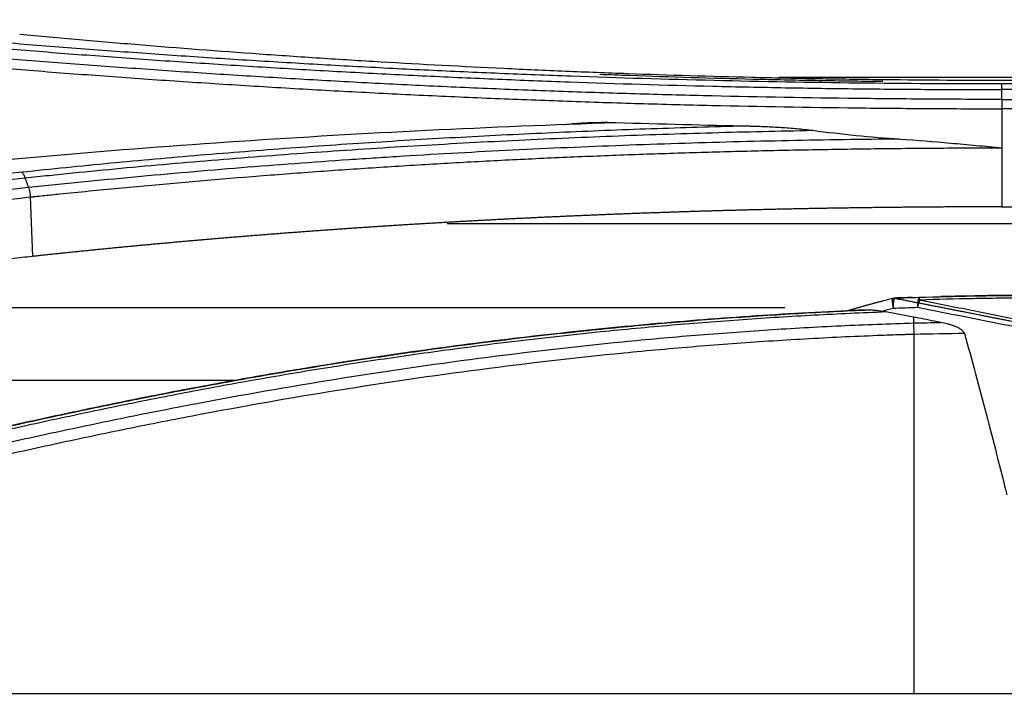
# Model space of a CAD drawing. Units: millimetres. Extents: x 0 to 5764, y 0 to 4111.
# Drawn here: x 1559 to 1587, y 2480 to 2499 of the extents above; entities that cross this region are included whole.
import ezdxf

# ---------------------------------------------------------------- set-up
doc = ezdxf.new("R2010")
doc.units = ezdxf.units.MM
doc.layers.add('LG-Product', color=3, linetype='Continuous')
doc.styles.add('LG-TEXT', font='arial_0.ttf')
doc.dimstyles.new('LG-DIMENSION', dxfattribs={"dimtxt": 30, "dimasz": 25, "dimexe": 0.18, "dimexo": 0.0625, "dimgap": 5, "dimtad": 2, "dimtoh": 1, "dimdec": 0, "dimzin": 0, "dimdsep": 46, "dimtxsty": 'LG-TEXT', "dimcen": 0.09, "dimadec": 0, "dimazin": 0, "dimtfac": 1, "dimtdec": 0, "dimtofl": 0, "dimtmove": 0, "dimatfit": 3, "dimfxl": 0.18, "dimtolj": 1, "dimtzin": 0, "dimarcsym": 0})

# ---------------------------------------------------------------- blocks, each defined once
blk = doc.blocks.new('*D19')
at = {"color": 0, "lineweight": -2, "transparency": 16777216}
for p, q in [((1326.277, 2251.42), (1326.277, 2613.008)), ((2163.222, 2251.428), (2163.222, 2613.008)), ((2138.222, 2612.828), (1351.277, 2612.828))]:
    blk.add_line(p, q, dxfattribs=at)
at = {"color": 0, "lineweight": 18, "transparency": 16777216}
for points in [[(1351.277, 2616.995), (1351.277, 2608.661), (1326.277, 2612.828)], [(2138.222, 2616.995), (2138.222, 2608.661), (2163.222, 2612.828)]]:
    blk.add_solid(points, dxfattribs=at)
at = {"layer": 'Defpoints', "color": 0, "lineweight": 18, "transparency": 16777216}
for p in [(1326.277, 2612.828), (1326.277, 2251.357), (2163.222, 2251.366)]:
    blk.add_point(p, dxfattribs=at)
at = {"color": 0, "lineweight": 18, "transparency": 16777216, "insert": (1744.75, 2633.156), "char_height": 30, "attachment_point": 5, "style": 'LG-TEXT'}
blk.add_mtext('\\A1;837', dxfattribs=at)

msp = doc.modelspace()

# ---------------------------------------------------------------- linework, layer by layer
at = {"layer": 'LG-Product', "linetype": 'Continuous'}
for p, q in [((1586.5, 2496.897), (1608.5, 2496.897)), ((1608.5, 2496.791), (1586.5, 2496.791)), ((1630.5, 2496.634), (1586.5, 2496.634)), ((1586.5, 2496.36), (1630.5, 2496.36)), ((1630.5, 2496.1), (1586.5, 2496.1)), ((1586.5, 2496.1), (1586.5, 2495.014)), ((1586.5, 2495.014), (1586.5, 2493.37)), ((1559.481, 2493.645), (1559.542, 2491.99)), ((1586.5, 2493.37), (1605.338, 2493.37)), ((1604.019, 2492.897), (1571.075, 2492.897)), ((1580.468, 2490.561), (1546.967, 2490.561)), ((1582.547, 2490.561), (1582.518, 2490.561)), ((1584.053, 2489.82), (1584.053, 2479.814)), ((1565.156, 2488.533), (1531.048, 2488.533))]:
    msp.add_line(p, q, dxfattribs=at)
msp.add_arc((1583.547, 2490.532), 0.3, 92.0657, 104.5874, dxfattribs=at)
for centre, major_axis, ratio, start_param, end_param in [((1583.547, 2490.532), (-0.076, 0.29), 0.20691, 0.00016, 1.480905), ((1583.547, 2490.532), (0.011, -0.3), 0.220857, 3.143318, 4.669515), ((1584.223, 2490.554), (-0.009, 0.3), 0.220669, 0.001238, 1.528562), ((1584.223, 2490.554), (-0.058, -0.294), 0.224352, 3.899035, 4.720117), ((1584.223, 2490.554), (-0.009, 0.3), 0.016522, 5.549459, 6.281978)]:
    msp.add_ellipse(centre, major_axis=major_axis, ratio=ratio, start_param=start_param, end_param=end_param, dxfattribs=at)
for points, knots in [([(1586.5, 2496.791), (1585.162, 2496.791), (1583.826, 2496.798), (1581.159, 2496.83), (1578.497, 2496.878), (1575.844, 2496.957), (1573.858, 2497.028), (1572.865, 2497.067), (1571.874, 2497.11), (1571.213, 2497.139), (1570.883, 2497.154), (1569.894, 2497.202), (1569.235, 2497.235), (1567.92, 2497.305), (1566.609, 2497.38), (1565.302, 2497.461), (1563.999, 2497.546), (1563.349, 2497.59), (1562.052, 2497.682), (1561.405, 2497.729), (1560.115, 2497.828), (1559.472, 2497.879), (1558.19, 2497.984), (1557.55, 2498.038), (1556.276, 2498.15), (1555.641, 2498.207), (1555.008, 2498.266)], [0, 0, 0, 0, 0.125, 0.125, 0.25, 0.375, 0.375, 0.4375, 0.46875, 0.46875, 0.5, 0.5, 0.5625, 0.5625, 0.625, 0.6875, 0.6875, 0.75, 0.75, 0.8125, 0.8125, 0.875, 0.875, 0.9375, 0.9375, 1, 1, 1, 1]), ([(1559.185, 2498.177), (1559.734, 2498.126), (1560.284, 2498.076), (1561.388, 2497.979), (1561.942, 2497.932), (1563.609, 2497.795), (1564.726, 2497.709), (1566.411, 2497.59), (1566.974, 2497.551), (1567.821, 2497.496), (1568.104, 2497.478), (1568.67, 2497.443), (1568.953, 2497.426), (1570.372, 2497.342), (1571.51, 2497.281), (1573.224, 2497.199), (1573.797, 2497.174), (1574.944, 2497.126), (1575.518, 2497.103), (1577.244, 2497.041), (1578.397, 2497.007), (1579.841, 2496.972), (1580.13, 2496.966), (1580.708, 2496.954), (1580.997, 2496.948), (1581.865, 2496.933), (1582.444, 2496.924), (1584.181, 2496.903), (1585.34, 2496.897), (1586.5, 2496.897)], [0, 0, 0, 0, 0.0625, 0.0625, 0.125, 0.125, 0.25, 0.25, 0.3125, 0.3125, 0.34375, 0.34375, 0.375, 0.375, 0.5, 0.5, 0.5625, 0.5625, 0.625, 0.625, 0.75, 0.75, 0.78125, 0.78125, 0.8125, 0.8125, 0.875, 0.875, 1, 1, 1, 1]), ([(1554.918, 2498.111), (1555.235, 2498.082), (1555.553, 2498.053), (1556.189, 2497.996), (1556.508, 2497.967), (1557.465, 2497.884), (1558.106, 2497.829), (1559.391, 2497.724), (1560.035, 2497.673), (1561.327, 2497.575), (1561.975, 2497.527), (1563.275, 2497.435), (1563.926, 2497.391), (1565.232, 2497.306), (1566.54, 2497.224), (1567.854, 2497.15), (1568.842, 2497.097), (1569.172, 2497.08), (1569.832, 2497.047), (1570.162, 2497.031), (1571.153, 2496.983), (1571.815, 2496.954), (1573.142, 2496.898), (1573.806, 2496.872), (1575.801, 2496.801), (1577.133, 2496.761), (1578.802, 2496.721), (1579.137, 2496.714), (1579.805, 2496.7), (1580.139, 2496.693), (1581.142, 2496.675), (1582.48, 2496.655), (1583.82, 2496.644), (1584.824, 2496.638), (1585.159, 2496.636), (1585.83, 2496.634), (1586.165, 2496.634), (1586.5, 2496.634)], [0, 0, 0, 0, 0.03125, 0.03125, 0.0625, 0.0625, 0.125, 0.125, 0.1875, 0.1875, 0.25, 0.25, 0.3125, 0.3125, 0.375, 0.4375, 0.4375, 0.46875, 0.46875, 0.5, 0.5, 0.5625, 0.5625, 0.625, 0.625, 0.75, 0.75, 0.78125, 0.78125, 0.8125, 0.8125, 0.875, 0.9375, 0.9375, 0.96875, 0.96875, 1, 1, 1, 1]), ([(1586.5, 2496.36), (1585.827, 2496.361), (1585.155, 2496.363), (1583.811, 2496.372), (1583.14, 2496.378), (1581.125, 2496.402), (1579.784, 2496.425), (1577.774, 2496.472), (1577.105, 2496.49), (1575.768, 2496.529), (1575.1, 2496.551), (1573.766, 2496.598), (1573.099, 2496.623), (1571.769, 2496.678), (1571.105, 2496.708), (1569.779, 2496.771), (1569.117, 2496.804), (1567.796, 2496.875), (1566.478, 2496.949), (1565.165, 2497.031), (1563.856, 2497.117), (1563.202, 2497.161), (1562.225, 2497.231), (1561.899, 2497.254), (1561.249, 2497.302), (1560.925, 2497.326), (1559.953, 2497.401), (1558.66, 2497.503), (1557.055, 2497.638), (1555.936, 2497.736), (1555.457, 2497.779), (1555.139, 2497.808), (1554.979, 2497.822), (1554.82, 2497.837)], [0, 0, 0, 0, 0.0625, 0.0625, 0.125, 0.125, 0.25, 0.25, 0.3125, 0.3125, 0.375, 0.375, 0.4375, 0.4375, 0.5, 0.5, 0.5625, 0.5625, 0.625, 0.6875, 0.6875, 0.75, 0.75, 0.78125, 0.78125, 0.8125, 0.8125, 0.875, 0.9375, 0.96875, 0.984375, 0.984375, 1, 1, 1, 1]), ([(1554.774, 2497.57), (1554.854, 2497.563), (1554.933, 2497.555), (1555.093, 2497.541), (1555.332, 2497.519), (1555.891, 2497.47), (1557.012, 2497.372), (1558.62, 2497.237), (1559.914, 2497.135), (1560.888, 2497.061), (1561.213, 2497.037), (1561.864, 2496.989), (1562.19, 2496.966), (1563.168, 2496.897), (1563.823, 2496.853), (1565.134, 2496.768), (1566.449, 2496.686), (1567.769, 2496.612), (1569.092, 2496.542), (1569.755, 2496.508), (1571.083, 2496.446), (1571.748, 2496.416), (1573.08, 2496.361), (1573.747, 2496.336), (1575.083, 2496.289), (1575.752, 2496.267), (1577.091, 2496.228), (1577.762, 2496.211), (1579.774, 2496.164), (1581.118, 2496.141), (1583.135, 2496.117), (1583.808, 2496.111), (1584.817, 2496.105), (1585.322, 2496.102), (1585.911, 2496.101), (1586.163, 2496.1), (1586.331, 2496.1), (1586.416, 2496.1), (1586.5, 2496.1)], [0, 0, 0, 0, 0.007812, 0.007812, 0.015625, 0.03125, 0.0625, 0.125, 0.1875, 0.1875, 0.21875, 0.21875, 0.25, 0.25, 0.3125, 0.3125, 0.375, 0.4375, 0.4375, 0.5, 0.5, 0.5625, 0.5625, 0.625, 0.625, 0.6875, 0.6875, 0.75, 0.75, 0.875, 0.875, 0.9375, 0.9375, 0.96875, 0.984375, 0.992188, 0.992188, 1, 1, 1, 1]), ([(1583.196, 2496.855), (1583.144, 2496.856), (1582.515, 2496.863), (1581.886, 2496.873), (1581.022, 2496.888), (1580.734, 2496.894), (1580.159, 2496.906), (1579.871, 2496.912), (1578.434, 2496.946), (1577.286, 2496.981), (1575.867, 2497.031), (1575.593, 2497.042), (1575.319, 2497.052)], [0, 0, 0, 0, 0.019913, 0.238744, 0.238744, 0.348159, 0.348159, 0.457574, 0.457574, 0.895235, 0.895235, 1, 1, 1, 1]), ([(1586.5, 2496.634), (1586.5, 2496.671), (1586.5, 2496.703), (1586.5, 2496.756), (1586.5, 2496.777), (1586.5, 2496.791)], [0, 0, 0, 0, 0.5, 0.5, 1, 1, 1, 1]), ([(1586.5, 2496.36), (1586.5, 2496.324), (1586.5, 2496.282), (1586.5, 2496.194), (1586.5, 2496.147), (1586.5, 2496.1)], [0, 0, 0, 0, 0.5, 0.5, 1, 1, 1, 1]), ([(1554.996, 2494.309), (1556.695, 2494.491), (1558.402, 2494.655), (1561.834, 2494.951), (1563.558, 2495.082), (1567.022, 2495.315), (1570.503, 2495.517), (1574.016, 2495.661), (1575.78, 2495.718)], [0, 0, 0, 0, 0.25, 0.25, 0.5, 0.5, 0.75, 1, 1, 1, 1]), ([(1574.315, 2495.66), (1574.32, 2495.661), (1574.325, 2495.661), (1574.49, 2495.68), (1574.651, 2495.694), (1574.973, 2495.714), (1575.135, 2495.72), (1575.457, 2495.724), (1575.619, 2495.723), (1575.78, 2495.718)], [0, 0, 0, 0, 0.010309, 0.010309, 0.340206, 0.340206, 0.670103, 0.670103, 1, 1, 1, 1]), ([(1579.492, 2495.62), (1579.062, 2495.609), (1578.631, 2495.597), (1577.771, 2495.572), (1577.342, 2495.559), (1576.483, 2495.53), (1576.054, 2495.514), (1575.197, 2495.481), (1574.769, 2495.463), (1573.486, 2495.408), (1572.634, 2495.366), (1571.358, 2495.299), (1570.933, 2495.275), (1570.085, 2495.226), (1569.661, 2495.2), (1568.393, 2495.12), (1567.55, 2495.063), (1565.87, 2494.94), (1565.034, 2494.874), (1563.368, 2494.734), (1562.538, 2494.66), (1560.888, 2494.503), (1560.066, 2494.42), (1559.25, 2494.333)], [0, 0, 0, 0, 0.0625, 0.0625, 0.125, 0.125, 0.1875, 0.1875, 0.25, 0.25, 0.375, 0.375, 0.4375, 0.4375, 0.5, 0.5, 0.625, 0.625, 0.75, 0.75, 0.875, 0.875, 1, 1, 1, 1]), ([(1559.338, 2494.177), (1559.559, 2494.201), (1559.78, 2494.224), (1560.222, 2494.27), (1560.444, 2494.293), (1561.109, 2494.36), (1561.554, 2494.403), (1562.446, 2494.487), (1562.894, 2494.528), (1563.79, 2494.607), (1564.24, 2494.646), (1565.141, 2494.72), (1565.592, 2494.756), (1566.497, 2494.825), (1566.951, 2494.858), (1567.86, 2494.923), (1568.315, 2494.954), (1569.227, 2495.013), (1569.684, 2495.042), (1571.057, 2495.124), (1571.975, 2495.174), (1573.357, 2495.242), (1573.818, 2495.263), (1574.741, 2495.304), (1575.204, 2495.323), (1576.129, 2495.359), (1576.592, 2495.376), (1577.52, 2495.407), (1577.984, 2495.421), (1578.914, 2495.448), (1579.379, 2495.46), (1580.309, 2495.482), (1580.775, 2495.492), (1581.241, 2495.5)], [0, 0, 0, 0, 0.03125, 0.03125, 0.0625, 0.0625, 0.125, 0.125, 0.1875, 0.1875, 0.25, 0.25, 0.3125, 0.3125, 0.375, 0.375, 0.4375, 0.4375, 0.5, 0.5, 0.625, 0.625, 0.6875, 0.6875, 0.75, 0.75, 0.8125, 0.8125, 0.875, 0.875, 0.9375, 0.9375, 1, 1, 1, 1]), ([(1579.492, 2495.62), (1579.639, 2495.617), (1579.785, 2495.612), (1580.076, 2495.6), (1580.222, 2495.592), (1580.514, 2495.573), (1580.659, 2495.562), (1580.95, 2495.535), (1581.096, 2495.519), (1581.241, 2495.5)], [0, 0, 0, 0, 0.25, 0.25, 0.5, 0.5, 0.75, 0.75, 1, 1, 1, 1]), ([(1581.241, 2495.5), (1581.642, 2495.448), (1582.044, 2495.401), (1582.85, 2495.32), (1583.254, 2495.286), (1583.658, 2495.258)], [0, 0, 0, 0, 0.5, 0.5, 1, 1, 1, 1]), ([(1583.658, 2495.258), (1583.143, 2495.253), (1582.629, 2495.246), (1581.599, 2495.23), (1581.085, 2495.221), (1579.543, 2495.19), (1578.517, 2495.163), (1576.98, 2495.115), (1576.468, 2495.097), (1575.445, 2495.059), (1574.935, 2495.039), (1573.405, 2494.972), (1572.388, 2494.922), (1570.867, 2494.838), (1570.109, 2494.793), (1569.352, 2494.745), (1568.848, 2494.712), (1568.597, 2494.696), (1567.34, 2494.61), (1565.339, 2494.461), (1563.36, 2494.289), (1561.882, 2494.151), (1561.146, 2494.08), (1560.29, 2493.994), (1559.923, 2493.956), (1559.679, 2493.931), (1559.557, 2493.918), (1559.435, 2493.905)], [0, 0, 0, 0, 0.0625, 0.0625, 0.125, 0.125, 0.25, 0.25, 0.3125, 0.3125, 0.375, 0.375, 0.5, 0.5, 0.5625, 0.59375, 0.59375, 0.625, 0.625, 0.75, 0.875, 0.875, 0.9375, 0.96875, 0.984375, 0.984375, 1, 1, 1, 1]), ([(1583.658, 2495.258), (1584.132, 2495.225), (1584.606, 2495.187), (1585.316, 2495.125), (1585.553, 2495.103), (1586.026, 2495.059), (1586.263, 2495.037), (1586.5, 2495.014)], [0, 0, 0, 0, 0.5, 0.5, 0.75, 0.75, 1, 1, 1, 1]), ([(1559.481, 2493.645), (1559.498, 2493.647), (1559.515, 2493.648), (1559.549, 2493.652), (1559.6, 2493.657), (1559.719, 2493.67), (1559.956, 2493.695), (1560.432, 2493.744), (1561.385, 2493.84), (1562.206, 2493.918), (1563.852, 2494.069), (1564.956, 2494.163), (1566.621, 2494.293), (1567.456, 2494.355), (1568.295, 2494.413), (1568.855, 2494.451), (1569.135, 2494.469), (1569.977, 2494.523), (1570.539, 2494.557), (1571.667, 2494.621), (1572.231, 2494.651), (1573.363, 2494.708), (1573.93, 2494.734), (1575.065, 2494.783), (1575.633, 2494.806), (1576.772, 2494.847), (1577.342, 2494.866), (1578.483, 2494.9), (1579.625, 2494.931), (1580.769, 2494.955), (1581.914, 2494.975), (1582.487, 2494.984), (1583.633, 2494.998), (1584.492, 2495.006), (1585.496, 2495.011), (1585.998, 2495.013), (1586.249, 2495.013), (1586.374, 2495.013), (1586.428, 2495.013), (1586.464, 2495.014), (1586.482, 2495.014), (1586.5, 2495.014)], [0, 0, 0, 0, 0.001953, 0.001953, 0.003906, 0.007813, 0.015625, 0.03125, 0.0625, 0.125, 0.125, 0.25, 0.25, 0.3125, 0.34375, 0.34375, 0.375, 0.375, 0.4375, 0.4375, 0.5, 0.5, 0.5625, 0.5625, 0.625, 0.625, 0.6875, 0.6875, 0.75, 0.8125, 0.8125, 0.875, 0.875, 0.9375, 0.96875, 0.984375, 0.992188, 0.996094, 0.998047, 0.998047, 1, 1, 1, 1]), ([(1559.25, 2494.333), (1555.446, 2493.928), (1551.643, 2493.513), (1545.941, 2492.875), (1544.04, 2492.659), (1540.24, 2492.223), (1538.34, 2492.003), (1536.44, 2491.78)], [0, 0, 0, 0, 0.5, 0.5, 0.75, 0.75, 1, 1, 1, 1]), ([(1559.338, 2494.177), (1559.325, 2494.214), (1559.311, 2494.246), (1559.281, 2494.298), (1559.265, 2494.319), (1559.25, 2494.333)], [0, 0, 0, 0, 0.5, 0.5, 1, 1, 1, 1]), ([(1536.527, 2491.623), (1538.427, 2491.846), (1540.327, 2492.067), (1544.128, 2492.503), (1546.029, 2492.718), (1551.731, 2493.357), (1555.534, 2493.772), (1559.338, 2494.177)], [0, 0, 0, 0, 0.25, 0.25, 0.5, 0.5, 1, 1, 1, 1]), ([(1559.435, 2493.905), (1559.446, 2493.868), (1559.456, 2493.827), (1559.471, 2493.739), (1559.477, 2493.692), (1559.481, 2493.645)], [0, 0, 0, 0, 0.5, 0.5, 1, 1, 1, 1]), ([(1536.67, 2491.099), (1540.47, 2491.544), (1544.271, 2491.978), (1551.874, 2492.827), (1555.677, 2493.241), (1559.481, 2493.645)], [0, 0, 0, 0, 0.5, 0.5, 1, 1, 1, 1]), ([(1586.5, 2493.37), (1586.449, 2493.37), (1586.349, 2493.37), (1586.198, 2493.37), (1586.048, 2493.37), (1585.897, 2493.37), (1585.747, 2493.369), (1585.596, 2493.369), (1585.446, 2493.368), (1585.296, 2493.368), (1585.145, 2493.367), (1584.995, 2493.366), (1584.845, 2493.366), (1584.695, 2493.365), (1584.545, 2493.364), (1584.395, 2493.363), (1584.245, 2493.361), (1584.095, 2493.36), (1583.945, 2493.359), (1583.795, 2493.357), (1583.645, 2493.356), (1583.495, 2493.354), (1583.346, 2493.353), (1583.196, 2493.351), (1583.046, 2493.349), (1582.897, 2493.347), (1582.747, 2493.346), (1582.597, 2493.343), (1582.448, 2493.341), (1582.299, 2493.339), (1582.149, 2493.337), (1582, 2493.335), (1581.851, 2493.332), (1581.701, 2493.33), (1581.552, 2493.327), (1581.403, 2493.324), (1581.254, 2493.322), (1581.105, 2493.319), (1580.956, 2493.316), (1580.807, 2493.313), (1580.658, 2493.31), (1580.509, 2493.307), (1580.36, 2493.304), (1580.211, 2493.3), (1580.063, 2493.297), (1579.914, 2493.293), (1579.765, 2493.29), (1579.617, 2493.286), (1579.468, 2493.283), (1579.32, 2493.279), (1579.171, 2493.275), (1579.023, 2493.271), (1578.874, 2493.267), (1578.726, 2493.263), (1578.578, 2493.259), (1578.429, 2493.254), (1578.281, 2493.25), (1578.133, 2493.246), (1577.985, 2493.241), (1577.837, 2493.236), (1577.689, 2493.232), (1577.541, 2493.227), (1577.393, 2493.222), (1577.245, 2493.217), (1577.097, 2493.212), (1576.949, 2493.207), (1576.802, 2493.202), (1576.654, 2493.197), (1576.506, 2493.192), (1576.359, 2493.186), (1576.211, 2493.181), (1576.063, 2493.175), (1575.916, 2493.169), (1575.769, 2493.164), (1575.621, 2493.158), (1575.474, 2493.152), (1575.326, 2493.146), (1575.179, 2493.14), (1575.032, 2493.134), (1574.885, 2493.128), (1574.738, 2493.121), (1574.591, 2493.115), (1574.444, 2493.109), (1574.297, 2493.102), (1574.15, 2493.095), (1574.003, 2493.089), (1573.856, 2493.082), (1573.709, 2493.075), (1573.562, 2493.068), (1573.416, 2493.061), (1573.269, 2493.054), (1573.122, 2493.047), (1572.976, 2493.04), (1572.829, 2493.032), (1572.683, 2493.025), (1572.536, 2493.017), (1572.39, 2493.01), (1572.244, 2493.002), (1572.097, 2492.994), (1571.951, 2492.986), (1571.805, 2492.978), (1571.659, 2492.97), (1571.513, 2492.962), (1571.366, 2492.954), (1571.22, 2492.946), (1571.074, 2492.937), (1570.928, 2492.929), (1570.783, 2492.92), (1570.637, 2492.912), (1570.491, 2492.903), (1570.345, 2492.894), (1570.199, 2492.886), (1570.054, 2492.877), (1569.908, 2492.868), (1569.763, 2492.858), (1569.617, 2492.849), (1569.472, 2492.84), (1569.326, 2492.831), (1569.181, 2492.821), (1569.035, 2492.812), (1568.89, 2492.802), (1568.745, 2492.792), (1568.6, 2492.783), (1568.454, 2492.773), (1568.309, 2492.763), (1568.164, 2492.753), (1568.019, 2492.743), (1567.874, 2492.732), (1567.729, 2492.722), (1567.584, 2492.712), (1567.439, 2492.701), (1567.295, 2492.691), (1567.15, 2492.68), (1567.005, 2492.669), (1566.86, 2492.658), (1566.716, 2492.648), (1566.571, 2492.637), (1566.427, 2492.625), (1566.282, 2492.614), (1566.138, 2492.603), (1565.993, 2492.592), (1565.849, 2492.58), (1565.705, 2492.569), (1565.56, 2492.557), (1565.416, 2492.546), (1565.272, 2492.534), (1565.128, 2492.522), (1564.984, 2492.51), (1564.84, 2492.498), (1564.696, 2492.486), (1564.552, 2492.474), (1564.408, 2492.461), (1564.264, 2492.449), (1564.12, 2492.437), (1563.976, 2492.424), (1563.833, 2492.411), (1563.689, 2492.399), (1563.545, 2492.386), (1563.402, 2492.373), (1563.258, 2492.36), (1563.115, 2492.347), (1562.971, 2492.334), (1562.828, 2492.32), (1562.684, 2492.307), (1562.541, 2492.294), (1562.398, 2492.28), (1562.255, 2492.266), (1562.111, 2492.253), (1561.968, 2492.239), (1561.825, 2492.225), (1561.682, 2492.211), (1561.539, 2492.197), (1561.396, 2492.183), (1561.253, 2492.168), (1561.11, 2492.154), (1560.968, 2492.14), (1560.825, 2492.125), (1560.682, 2492.111), (1560.539, 2492.096), (1560.397, 2492.081), (1560.254, 2492.066), (1560.112, 2492.051), (1559.969, 2492.036), (1559.827, 2492.021), (1559.684, 2492.006), (1559.589, 2491.995), (1559.542, 2491.99)], [0, 0, 0, 0, 0.005486, 0.010971, 0.016453, 0.021935, 0.027414, 0.032892, 0.038369, 0.043844, 0.049318, 0.05479, 0.06026, 0.065729, 0.071197, 0.076663, 0.082128, 0.087592, 0.093054, 0.098514, 0.103974, 0.109432, 0.114889, 0.120344, 0.125798, 0.131251, 0.136703, 0.142154, 0.147603, 0.153051, 0.158498, 0.163944, 0.169389, 0.174832, 0.180275, 0.185716, 0.191157, 0.196596, 0.202034, 0.207472, 0.212908, 0.218343, 0.223778, 0.229211, 0.234644, 0.240076, 0.245507, 0.250936, 0.256366, 0.261794, 0.267221, 0.272648, 0.278074, 0.283499, 0.288924, 0.294347, 0.29977, 0.305193, 0.310614, 0.316035, 0.321456, 0.326875, 0.332295, 0.337713, 0.343131, 0.348549, 0.353966, 0.359382, 0.364798, 0.370214, 0.375629, 0.381043, 0.386458, 0.391872, 0.397285, 0.402698, 0.408111, 0.413523, 0.418935, 0.424347, 0.429759, 0.43517, 0.440581, 0.445992, 0.451403, 0.456813, 0.462223, 0.467633, 0.473043, 0.478453, 0.483863, 0.489273, 0.494682, 0.500092, 0.505502, 0.510911, 0.516321, 0.521731, 0.52714, 0.53255, 0.53796, 0.54337, 0.54878, 0.55419, 0.559601, 0.565011, 0.570422, 0.575833, 0.581244, 0.586656, 0.592067, 0.597479, 0.602892, 0.608304, 0.613717, 0.61913, 0.624544, 0.629958, 0.635373, 0.640787, 0.646203, 0.651619, 0.657035, 0.662452, 0.667869, 0.673287, 0.678705, 0.684124, 0.689544, 0.694964, 0.700384, 0.705806, 0.711228, 0.716651, 0.722074, 0.727498, 0.732923, 0.738349, 0.743775, 0.749202, 0.75463, 0.760059, 0.765488, 0.770919, 0.77635, 0.781782, 0.787215, 0.79265, 0.798084, 0.80352, 0.808957, 0.814395, 0.819834, 0.825274, 0.830715, 0.836157, 0.8416, 0.847044, 0.85249, 0.857936, 0.863384, 0.868833, 0.874283, 0.879734, 0.885186, 0.89064, 0.896095, 0.901551, 0.907009, 0.912467, 0.917927, 0.923389, 0.928852, 0.934316, 0.939782, 0.945249, 0.950717, 0.956187, 0.961658, 0.967131, 0.972605, 0.978081, 0.983559, 0.989037, 0.994518, 1, 1, 1, 1]), ([(1559.542, 2491.99), (1559.348, 2491.969), (1558.958, 2491.927), (1558.371, 2491.863), (1557.78, 2491.799), (1557.185, 2491.734), (1556.586, 2491.668), (1555.983, 2491.602), (1555.376, 2491.535), (1554.765, 2491.468), (1554.15, 2491.4), (1553.531, 2491.331), (1552.907, 2491.262), (1552.28, 2491.192), (1551.648, 2491.121), (1551.013, 2491.05), (1550.373, 2490.978), (1549.73, 2490.905), (1549.082, 2490.832), (1548.43, 2490.758), (1547.775, 2490.684), (1547.115, 2490.608), (1546.451, 2490.533), (1545.783, 2490.456), (1545.111, 2490.379), (1544.435, 2490.301), (1543.755, 2490.222), (1543.071, 2490.143), (1542.382, 2490.063), (1541.69, 2489.982), (1540.994, 2489.901), (1540.294, 2489.819), (1539.589, 2489.736), (1538.881, 2489.652), (1538.168, 2489.568), (1537.451, 2489.483), (1536.972, 2489.426), (1536.732, 2489.397)], [0, 0, 0, 0, 0.025535, 0.051248, 0.07714, 0.10321, 0.129459, 0.155887, 0.182493, 0.209278, 0.236241, 0.263383, 0.290703, 0.318202, 0.345879, 0.373735, 0.401769, 0.429983, 0.458374, 0.486944, 0.515693, 0.544621, 0.573727, 0.603013, 0.632477, 0.66212, 0.691941, 0.721942, 0.752121, 0.78248, 0.813017, 0.843733, 0.874629, 0.905703, 0.936956, 0.968389, 1, 1, 1, 1]), ([(1584.213, 2490.854), (1584.705, 2490.869), (1585.196, 2490.881), (1585.933, 2490.895), (1586.179, 2490.899), (1586.671, 2490.906), (1586.917, 2490.909), (1588.146, 2490.919), (1589.129, 2490.918), (1591.095, 2490.918), (1592.079, 2490.918), (1594.045, 2490.918), (1595.029, 2490.918), (1599.945, 2490.919), (1603.878, 2490.918), (1608.795, 2490.918), (1609.778, 2490.918), (1611.744, 2490.918), (1614.694, 2490.919), (1618.627, 2490.919), (1621.577, 2490.919), (1623.544, 2490.918), (1624.527, 2490.918), (1626.002, 2490.918), (1626.494, 2490.918), (1627.477, 2490.918), (1628.46, 2490.918), (1629.444, 2490.914), (1630.181, 2490.908), (1630.427, 2490.905), (1630.918, 2490.898), (1631.164, 2490.894), (1631.41, 2490.889)], [0, 0, 0, 0, 0.03125, 0.03125, 0.046875, 0.046875, 0.0625, 0.0625, 0.125, 0.125, 0.1875, 0.1875, 0.25, 0.25, 0.5, 0.5, 0.5625, 0.5625, 0.625, 0.75, 0.8125, 0.8125, 0.875, 0.875, 0.90625, 0.90625, 0.9375, 0.96875, 0.96875, 0.984375, 0.984375, 1, 1, 1, 1]), ([(1631.407, 2490.812), (1631.161, 2490.817), (1630.915, 2490.821), (1630.424, 2490.828), (1629.687, 2490.836), (1628.458, 2490.841), (1627.475, 2490.841), (1626.492, 2490.841), (1626, 2490.841), (1624.525, 2490.841), (1623.542, 2490.841), (1621.576, 2490.842), (1618.627, 2490.842), (1614.694, 2490.842), (1611.745, 2490.841), (1609.779, 2490.841), (1608.796, 2490.841), (1603.88, 2490.841), (1599.948, 2490.842), (1595.032, 2490.841), (1594.049, 2490.841), (1592.083, 2490.841), (1591.1, 2490.84), (1589.134, 2490.841), (1588.151, 2490.842), (1586.922, 2490.832), (1586.676, 2490.829), (1586.185, 2490.822), (1585.447, 2490.81), (1584.71, 2490.792), (1584.219, 2490.777)], [0, 0, 0, 0, 0.015625, 0.015625, 0.03125, 0.0625, 0.09375, 0.09375, 0.125, 0.125, 0.1875, 0.1875, 0.25, 0.375, 0.4375, 0.4375, 0.5, 0.5, 0.75, 0.75, 0.8125, 0.8125, 0.875, 0.875, 0.9375, 0.9375, 0.953125, 0.953125, 0.96875, 1, 1, 1, 1]), ([(1584.219, 2490.777), (1584.702, 2490.683), (1585.184, 2490.588), (1586.149, 2490.396), (1586.631, 2490.3), (1587.234, 2490.179), (1587.354, 2490.154), (1587.595, 2490.106), (1587.715, 2490.081), (1588.077, 2490.008), (1588.318, 2489.959), (1588.679, 2489.886), (1588.8, 2489.862), (1589.041, 2489.814), (1589.162, 2489.79), (1589.525, 2489.72), (1589.767, 2489.673), (1590.252, 2489.582), (1590.495, 2489.537), (1590.982, 2489.449), (1591.226, 2489.406), (1591.957, 2489.279), (1592.446, 2489.198), (1593.916, 2488.964), (1594.901, 2488.822), (1596.385, 2488.63), (1597.129, 2488.539), (1598, 2488.441), (1598.373, 2488.402), (1598.623, 2488.376), (1598.747, 2488.363), (1599.87, 2488.25), (1600.868, 2488.164), (1602.363, 2488.058), (1602.861, 2488.026), (1603.858, 2487.97), (1604.356, 2487.946), (1605.352, 2487.906), (1605.85, 2487.89), (1606.845, 2487.869), (1607.343, 2487.864), (1608.337, 2487.863), (1608.834, 2487.869), (1609.828, 2487.89), (1610.325, 2487.905), (1611.319, 2487.945), (1611.815, 2487.969), (1612.808, 2488.024), (1613.305, 2488.056), (1614.793, 2488.162), (1615.785, 2488.247), (1617.272, 2488.397), (1618.016, 2488.477), (1618.759, 2488.566), (1619.254, 2488.627), (1619.502, 2488.659), (1620.244, 2488.756), (1620.738, 2488.824), (1621.724, 2488.967), (1622.215, 2489.043), (1623.196, 2489.2), (1623.684, 2489.282), (1624.659, 2489.452), (1625.145, 2489.541), (1625.872, 2489.678), (1626.114, 2489.725), (1626.598, 2489.82), (1626.839, 2489.868), (1627.2, 2489.942), (1627.32, 2489.967), (1627.501, 2490.004), (1627.561, 2490.017), (1627.681, 2490.042), (1627.741, 2490.055), (1628.041, 2490.118), (1628.282, 2490.168), (1629.483, 2490.418), (1630.445, 2490.616), (1631.407, 2490.812)], [0, 0, 0, 0, 0.03125, 0.03125, 0.0625, 0.0625, 0.070313, 0.070313, 0.078125, 0.078125, 0.09375, 0.09375, 0.101563, 0.101563, 0.109375, 0.109375, 0.125, 0.125, 0.140625, 0.140625, 0.15625, 0.15625, 0.1875, 0.1875, 0.25, 0.25, 0.28125, 0.296875, 0.304688, 0.304688, 0.3125, 0.3125, 0.375, 0.375, 0.40625, 0.40625, 0.4375, 0.4375, 0.46875, 0.46875, 0.5, 0.5, 0.53125, 0.53125, 0.5625, 0.5625, 0.59375, 0.59375, 0.625, 0.625, 0.6875, 0.6875, 0.71875, 0.734375, 0.734375, 0.75, 0.75, 0.78125, 0.78125, 0.8125, 0.8125, 0.84375, 0.84375, 0.875, 0.875, 0.890625, 0.890625, 0.90625, 0.90625, 0.914063, 0.914063, 0.917969, 0.917969, 0.921875, 0.921875, 0.9375, 0.9375, 1, 1, 1, 1]), ([(1586.495, 2490.904), (1586.002, 2490.897), (1585.508, 2490.888), (1584.946, 2490.875), (1584.878, 2490.873), (1584.809, 2490.871)], [0, 0, 0, 0, 0.877481, 0.877481, 1, 1, 1, 1]), ([(1552.344, 2485.685), (1553.546, 2485.993), (1554.756, 2486.295), (1556.584, 2486.733), (1557.196, 2486.877), (1558.424, 2487.16), (1559.656, 2487.437), (1560.896, 2487.701), (1561.83, 2487.894), (1562.141, 2487.957), (1562.766, 2488.083), (1563.079, 2488.144), (1564.02, 2488.326), (1564.649, 2488.443), (1565.91, 2488.669), (1567.176, 2488.887), (1568.45, 2489.087), (1569.408, 2489.23), (1569.728, 2489.277), (1570.368, 2489.368), (1570.688, 2489.413), (1572.293, 2489.629), (1573.581, 2489.784), (1575.199, 2489.954), (1575.522, 2489.986), (1576.171, 2490.049), (1576.495, 2490.08), (1577.469, 2490.167), (1578.119, 2490.22), (1579.419, 2490.317), (1580.071, 2490.36), (1581.048, 2490.417), (1581.374, 2490.435), (1582.027, 2490.468), (1582.353, 2490.483), (1582.68, 2490.497)], [0, 0, 0, 0, 0.125, 0.125, 0.1875, 0.1875, 0.25, 0.3125, 0.3125, 0.34375, 0.34375, 0.375, 0.375, 0.4375, 0.4375, 0.5, 0.5625, 0.5625, 0.59375, 0.59375, 0.625, 0.625, 0.75, 0.75, 0.78125, 0.78125, 0.8125, 0.8125, 0.875, 0.875, 0.9375, 0.9375, 0.96875, 0.96875, 1, 1, 1, 1]), ([(1582.68, 2490.497), (1582.639, 2490.496), (1582.598, 2490.494), (1582.517, 2490.49), (1582.477, 2490.489), (1582.418, 2490.486), (1582.399, 2490.485), (1582.36, 2490.484), (1582.341, 2490.483), (1582.305, 2490.481), (1582.287, 2490.48), (1582.262, 2490.479), (1582.254, 2490.479), (1582.238, 2490.478), (1582.231, 2490.478), (1582.224, 2490.478)], [0, 0, 0, 0, 0.25, 0.25, 0.5, 0.5, 0.625, 0.625, 0.75, 0.75, 0.875, 0.875, 0.9375, 0.9375, 1, 1, 1, 1]), ([(1583.171, 2490.461), (1583.129, 2490.467), (1583.088, 2490.473), (1583.005, 2490.483), (1582.964, 2490.488), (1582.883, 2490.495), (1582.842, 2490.497), (1582.761, 2490.499), (1582.72, 2490.499), (1582.68, 2490.497)], [0, 0, 0, 0, 0.25, 0.25, 0.5, 0.5, 0.75, 0.75, 1, 1, 1, 1]), ([(1631.472, 2490.598), (1630.508, 2490.402), (1629.544, 2490.205), (1628.459, 2489.98), (1628.339, 2489.956), (1628.158, 2489.918), (1628.098, 2489.906), (1627.977, 2489.881), (1627.917, 2489.868), (1627.736, 2489.83), (1627.616, 2489.806), (1627.375, 2489.756), (1627.254, 2489.731), (1626.892, 2489.658), (1626.65, 2489.61), (1626.165, 2489.516), (1625.922, 2489.47), (1625.193, 2489.333), (1624.705, 2489.246), (1623.728, 2489.078), (1623.238, 2488.997), (1622.255, 2488.842), (1621.762, 2488.768), (1620.773, 2488.628), (1620.278, 2488.561), (1619.533, 2488.467), (1619.284, 2488.436), (1618.787, 2488.378), (1618.042, 2488.292), (1617.296, 2488.216), (1615.804, 2488.076), (1614.809, 2487.999), (1613.316, 2487.908), (1612.818, 2487.882), (1611.822, 2487.837), (1611.324, 2487.819), (1610.327, 2487.79), (1609.829, 2487.779), (1608.832, 2487.765), (1608.333, 2487.762), (1607.336, 2487.762), (1606.837, 2487.766), (1605.839, 2487.782), (1605.34, 2487.793), (1604.341, 2487.823), (1603.842, 2487.841), (1602.842, 2487.887), (1602.343, 2487.913), (1600.843, 2488.005), (1599.843, 2488.082), (1598.718, 2488.188), (1598.592, 2488.2), (1598.342, 2488.224), (1597.968, 2488.262), (1597.095, 2488.354), (1596.349, 2488.442), (1594.861, 2488.628), (1593.874, 2488.766), (1592.401, 2488.996), (1591.911, 2489.076), (1591.177, 2489.201), (1590.933, 2489.244), (1590.446, 2489.331), (1590.202, 2489.375), (1589.716, 2489.465), (1589.473, 2489.511), (1589.109, 2489.581), (1588.988, 2489.605), (1588.746, 2489.652), (1588.625, 2489.676), (1588.384, 2489.725), (1588.263, 2489.749), (1588.022, 2489.798), (1587.901, 2489.822), (1587.659, 2489.87), (1587.539, 2489.895), (1587.297, 2489.943), (1587.176, 2489.967), (1586.573, 2490.088), (1586.09, 2490.184), (1585.123, 2490.375), (1584.64, 2490.47), (1584.156, 2490.565)], [0, 0, 0, 0, 0.0625, 0.0625, 0.070313, 0.070313, 0.074219, 0.074219, 0.078125, 0.078125, 0.085938, 0.085938, 0.09375, 0.09375, 0.109375, 0.109375, 0.125, 0.125, 0.15625, 0.15625, 0.1875, 0.1875, 0.21875, 0.21875, 0.25, 0.25, 0.265625, 0.265625, 0.28125, 0.3125, 0.3125, 0.375, 0.375, 0.40625, 0.40625, 0.4375, 0.4375, 0.46875, 0.46875, 0.5, 0.5, 0.53125, 0.53125, 0.5625, 0.5625, 0.59375, 0.59375, 0.625, 0.625, 0.6875, 0.6875, 0.695313, 0.695313, 0.703125, 0.71875, 0.75, 0.75, 0.8125, 0.8125, 0.84375, 0.84375, 0.859375, 0.859375, 0.875, 0.875, 0.890625, 0.890625, 0.898437, 0.898437, 0.90625, 0.90625, 0.914062, 0.914062, 0.921875, 0.921875, 0.929687, 0.929687, 0.9375, 0.9375, 0.96875, 0.96875, 1, 1, 1, 1]), ([(1583.276, 2490.444), (1582.612, 2490.419), (1581.948, 2490.388), (1580.622, 2490.316), (1579.96, 2490.275), (1578.637, 2490.182), (1577.646, 2490.105), (1576.656, 2490.015), (1575.997, 2489.953), (1575.668, 2489.921), (1574.022, 2489.754), (1572.712, 2489.6), (1571.08, 2489.384), (1570.754, 2489.339), (1570.103, 2489.248), (1569.777, 2489.201), (1568.803, 2489.058), (1567.507, 2488.857), (1566.219, 2488.638), (1564.936, 2488.41), (1564.296, 2488.291), (1563.34, 2488.107), (1563.021, 2488.045), (1562.386, 2487.918), (1561.435, 2487.725), (1559.858, 2487.39), (1558.606, 2487.109), (1557.357, 2486.822), (1556.735, 2486.676), (1555.496, 2486.378), (1554.879, 2486.227), (1553.649, 2485.921), (1553.036, 2485.766), (1552.425, 2485.609)], [0, 0, 0, 0, 0.0625, 0.0625, 0.125, 0.125, 0.1875, 0.21875, 0.21875, 0.25, 0.25, 0.375, 0.375, 0.40625, 0.40625, 0.4375, 0.4375, 0.5, 0.5625, 0.5625, 0.625, 0.625, 0.65625, 0.65625, 0.6875, 0.75, 0.8125, 0.8125, 0.875, 0.875, 0.9375, 0.9375, 1, 1, 1, 1]), ([(1582.224, 2490.478), (1581.247, 2490.433), (1580.271, 2490.376), (1578.809, 2490.274), (1578.322, 2490.237), (1577.349, 2490.158), (1576.863, 2490.116), (1575.407, 2489.98), (1574.44, 2489.879), (1572.992, 2489.711), (1572.509, 2489.653), (1571.547, 2489.53), (1571.066, 2489.467), (1570.587, 2489.4)], [0, 0, 0, 0, 0.25, 0.25, 0.375, 0.375, 0.5, 0.5, 0.75, 0.75, 0.875, 0.875, 1, 1, 1, 1]), ([(1584.805, 2490.153), (1584.744, 2490.165), (1584.684, 2490.176), (1584.526, 2490.207), (1584.429, 2490.226), (1584.236, 2490.264), (1584.139, 2490.283), (1584.042, 2490.302)], [0, 0, 0, 0, 0.238488, 0.238488, 0.619244, 0.619244, 1, 1, 1, 1]), ([(1552.617, 2485.287), (1552.772, 2485.327), (1552.927, 2485.368), (1553.238, 2485.449), (1553.705, 2485.569), (1554.798, 2485.847), (1555.741, 2486.079), (1556.688, 2486.307), (1557.004, 2486.382), (1557.637, 2486.531), (1558.589, 2486.751), (1560.185, 2487.106), (1561.472, 2487.376), (1562.44, 2487.573), (1562.764, 2487.638), (1563.412, 2487.765), (1565.034, 2488.078), (1566.669, 2488.366), (1569.302, 2488.79), (1570.627, 2488.984), (1573.287, 2489.331), (1574.623, 2489.485), (1576.299, 2489.65), (1576.634, 2489.681), (1577.306, 2489.742), (1577.642, 2489.771), (1578.651, 2489.854), (1579.997, 2489.953), (1581.346, 2490.029), (1582.696, 2490.093), (1583.372, 2490.119), (1584.048, 2490.139)], [0, 0, 0, 0, 0.015625, 0.015625, 0.03125, 0.0625, 0.125, 0.125, 0.15625, 0.15625, 0.1875, 0.25, 0.3125, 0.3125, 0.34375, 0.34375, 0.375, 0.5, 0.5, 0.625, 0.625, 0.75, 0.75, 0.78125, 0.78125, 0.8125, 0.8125, 0.875, 0.9375, 0.9375, 1, 1, 1, 1]), ([(1584.047, 2490.139), (1584.048, 2490.099), (1584.049, 2490.049), (1584.051, 2489.941), (1584.052, 2489.881), (1584.053, 2489.82)], [0, 0, 0, 0, 0.5, 0.5, 1, 1, 1, 1]), ([(1585.461, 2489.844), (1585.457, 2489.859), (1585.45, 2489.873), (1585.436, 2489.893), (1585.431, 2489.9), (1585.421, 2489.911), (1585.415, 2489.917), (1585.398, 2489.934), (1585.386, 2489.944), (1585.361, 2489.962), (1585.348, 2489.971), (1585.308, 2489.995), (1585.28, 2490.009), (1585.223, 2490.034), (1585.194, 2490.046), (1585.136, 2490.067), (1585.106, 2490.077), (1585.047, 2490.095), (1585.017, 2490.104), (1584.927, 2490.127), (1584.866, 2490.141), (1584.805, 2490.153)], [0, 0, 0, 0, 0.0625, 0.0625, 0.09375, 0.09375, 0.125, 0.125, 0.1875, 0.1875, 0.25, 0.25, 0.375, 0.375, 0.5, 0.5, 0.625, 0.625, 0.75, 0.75, 1, 1, 1, 1]), ([(1584.053, 2489.82), (1584.011, 2489.819), (1583.968, 2489.818), (1583.884, 2489.815), (1583.758, 2489.811), (1583.463, 2489.801), (1582.873, 2489.78), (1581.694, 2489.729), (1580.012, 2489.634), (1578.669, 2489.535), (1577.662, 2489.452), (1577.327, 2489.423), (1576.657, 2489.363), (1574.983, 2489.204), (1573.318, 2489.012), (1570.664, 2488.665), (1569.342, 2488.471), (1566.715, 2488.047), (1565.411, 2487.817), (1563.789, 2487.509), (1563.466, 2487.446), (1562.819, 2487.319), (1562.496, 2487.254), (1561.53, 2487.058), (1560.247, 2486.788), (1558.655, 2486.433), (1557.705, 2486.212), (1557.073, 2486.064), (1556.758, 2485.988), (1555.813, 2485.761), (1554.873, 2485.529), (1553.783, 2485.251), (1553.239, 2485.111), (1552.968, 2485.04), (1552.852, 2485.01), (1552.774, 2484.989), (1552.735, 2484.979), (1552.697, 2484.969)], [0, 0, 0, 0, 0.003906, 0.003906, 0.007812, 0.015625, 0.03125, 0.0625, 0.125, 0.1875, 0.1875, 0.21875, 0.21875, 0.25, 0.375, 0.375, 0.5, 0.5, 0.625, 0.625, 0.65625, 0.65625, 0.6875, 0.6875, 0.75, 0.8125, 0.84375, 0.84375, 0.875, 0.875, 0.9375, 0.96875, 0.984375, 0.992187, 0.996094, 0.996094, 1, 1, 1, 1]), ([(1585.461, 2489.844), (1585.568, 2489.472), (1585.671, 2489.1), (1585.873, 2488.354), (1585.972, 2487.98), (1586.167, 2487.232), (1586.263, 2486.858), (1586.454, 2486.109), (1586.548, 2485.734), (1586.643, 2485.359)], [0, 0, 0, 0, 0.25, 0.25, 0.5, 0.5, 0.75, 0.75, 1, 1, 1, 1]), ([(1570.586, 2489.4), (1569.259, 2489.217), (1567.94, 2489.014), (1566.3, 2488.738), (1565.973, 2488.681), (1565.318, 2488.566), (1564.992, 2488.507), (1564.014, 2488.327), (1562.714, 2488.079), (1561.423, 2487.814), (1560.136, 2487.542), (1559.494, 2487.403), (1558.216, 2487.117), (1557.579, 2486.971), (1556.311, 2486.674), (1555.679, 2486.523), (1555.049, 2486.369)], [0, 0, 0, 0, 0.25, 0.25, 0.3125, 0.3125, 0.375, 0.375, 0.5, 0.625, 0.625, 0.75, 0.75, 0.875, 0.875, 1, 1, 1, 1])]:
    msp.add_open_spline(points, degree=3, knots=knots, dxfattribs=at)
for points, degree in [([(1601.482, 2496.968), (1594.421, 2496.968), (1587.359, 2496.968), (1580.298, 2496.968)], 3), ([(1586.5, 2496.36), (1586.5, 2496.634)], 1), ([(1575.78, 2495.718), (1577.016, 2495.678), (1578.253, 2495.646), (1579.492, 2495.62)], 3), ([(1559.435, 2493.905), (1559.338, 2494.177)], 1), ([(1559.435, 2493.905), (1551.828, 2493.096), (1544.224, 2492.245), (1536.625, 2491.353)], 3), ([(1583.472, 2490.821), (1582.818, 2490.654), (1582.171, 2490.464)], 2), ([(1588.394, 2489.854), (1587.412, 2490.053), (1586.43, 2490.25), (1585.448, 2490.445), (1584.465, 2490.638), (1583.482, 2490.829)], 5), ([(1583.536, 2490.832), (1583.762, 2490.84), (1583.988, 2490.847), (1584.213, 2490.854)], 3), ([(1584.008, 2490.848), (1583.851, 2490.843), (1583.694, 2490.837), (1583.536, 2490.832)], 3), ([(1586.93, 2490.909), (1586.785, 2490.907), (1586.64, 2490.906), (1586.495, 2490.904)], 3), ([(1583.481, 2490.542), (1583.378, 2490.515), (1583.274, 2490.488), (1583.171, 2490.461)], 3), ([(1584.156, 2490.565), (1583.931, 2490.558), (1583.706, 2490.55), (1583.481, 2490.542)], 3), ([(1583.276, 2490.444), (1583.241, 2490.451), (1583.206, 2490.456), (1583.171, 2490.461)], 3), ([(1584.042, 2490.302), (1583.787, 2490.349), (1583.531, 2490.397), (1583.276, 2490.444)], 3), ([(1584.042, 2490.302), (1584.048, 2490.139)], 1), ([(1584.048, 2490.139), (1584.3, 2490.144), (1584.553, 2490.148), (1584.805, 2490.153)], 3), ([(1585.461, 2489.844), (1584.992, 2489.837), (1584.522, 2489.829), (1584.053, 2489.82)], 3), ([(1744.5, 2479.813), (1543.087, 2479.813), (1341.675, 2479.814)], 2)]:
    msp.add_open_spline(points, degree=degree, dxfattribs=at)

# ---------------------------------------------------------------- dimensions: what is measured, and where the dimension line sits
at = {"lineweight": 18}
dim = msp.add_linear_dim(base=(1326.277, 2612.828), p1=(2163.222, 2251.366), p2=(1326.277, 2251.357), dimstyle='LG-DIMENSION', dxfattribs=at)
dim.commit()
dim.dimension.update_dxf_attribs({"geometry": '*D19', "text_midpoint": (1744.75, 2633.156)})

doc.saveas('drawing.dxf')
